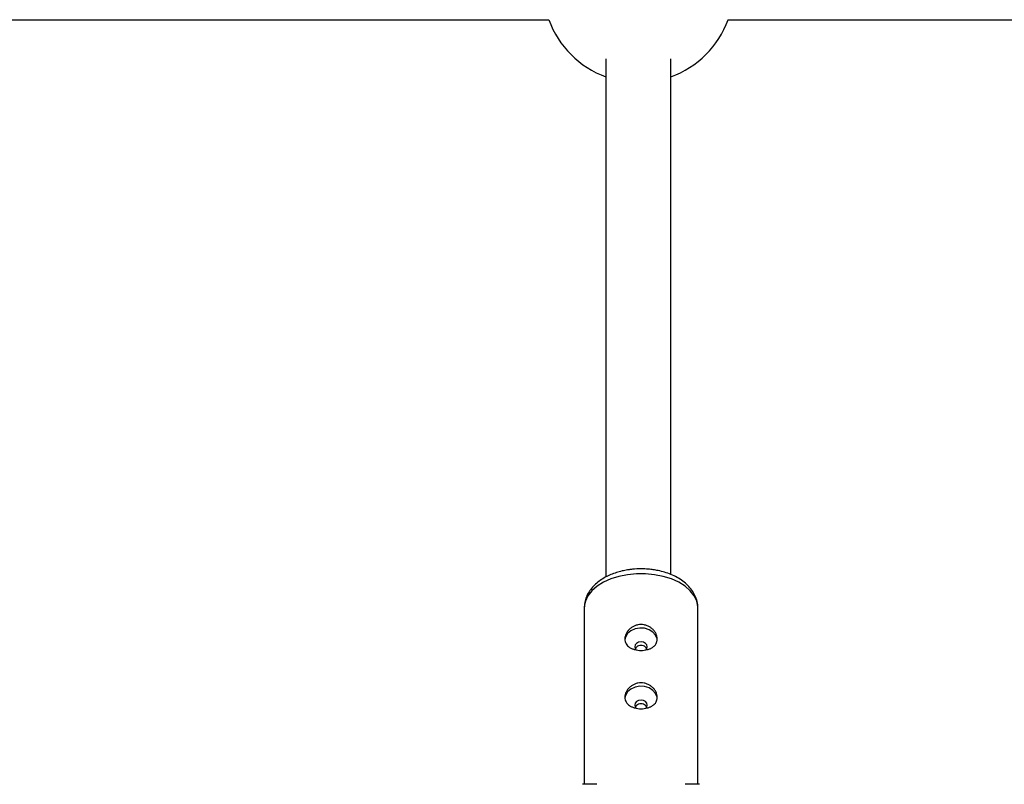
# Model space of a CAD drawing. Units: millimetres. Extents: x -3776 to 1574, y -8356 to -2838.
# Drawn here: x -1476 to -1233, y -5580 to -5392 of the extents above; entities that cross this region are included whole.
import ezdxf

# ---------------------------------------------------------------- set-up
doc = ezdxf.new("R2010")
doc.units = ezdxf.units.MM

msp = doc.modelspace()

# ---------------------------------------------------------------- linework, layer by layer
at = {"color": 7, "linetype": 'Continuous', "lineweight": 25}
for p, q in [((-1585.68, -5391.76), (-1345.23, -5391.76)), ((-1301.04, -5391.76), (-1214.23, -5391.76)), ((-1331.13, -5401.41), (-1331.13, -5529.16)), ((-1315.13, -5528.54), (-1315.13, -5401.41)), ((-1336.48, -5536.78), (-1336.48, -5580.29)), ((-1308.48, -5580.29), (-1308.48, -5536.78)), ((-1333.39, -5580.29), (-1336.93, -5580.29)), ((-1308.03, -5580.29), (-1311.59, -5580.29))]:
    msp.add_line(p, q, dxfattribs=at)
at = {"color": 8, "linetype": 'Continuous', "lineweight": 25, "flags": 128}
msp.add_lwpolyline([(-1308.48, -5536.78), (-1308.49, -5536.44), (-1308.76, -5535.1), (-1309.39, -5533.79), (-1310.36, -5532.57), (-1311.64, -5531.45), (-1313.2, -5530.48), (-1315, -5529.66), (-1316.99, -5529.03), (-1319.13, -5528.6), (-1321.36, -5528.38), (-1323.61, -5528.38), (-1325.83, -5528.6), (-1327.97, -5529.03), (-1329.96, -5529.66), (-1331.77, -5530.48), (-1333.33, -5531.45), (-1334.61, -5532.57), (-1335.57, -5533.79), (-1336.2, -5535.1), (-1336.47, -5536.44), (-1336.48, -5536.78)], dxfattribs=at)
at = {"color": 7, "linetype": 'Continuous', "lineweight": 25, "flags": 128}
for points in [[(-1318.48, -5544.93), (-1318.53, -5544.46), (-1318.88, -5543.55), (-1319.55, -5542.76), (-1320.48, -5542.16), (-1321.59, -5541.82), (-1322.78, -5541.75), (-1323.94, -5541.96), (-1324.98, -5542.43), (-1325.79, -5543.13), (-1326.3, -5543.99), (-1326.46, -5544.58)], [(-1322.48, -5545.17), (-1323.07, -5545.26), (-1323.58, -5545.53), (-1323.91, -5545.93), (-1324.03, -5546.41), (-1323.91, -5546.88), (-1323.7, -5547.17)], [(-1321.22, -5547.13), (-1321.05, -5546.88), (-1320.93, -5546.41), (-1321.05, -5545.93), (-1321.39, -5545.53), (-1321.89, -5545.26), (-1322.48, -5545.17)], [(-1318.48, -5559.31), (-1318.53, -5558.83), (-1318.88, -5557.92), (-1319.55, -5557.13), (-1320.48, -5556.54), (-1321.59, -5556.19), (-1322.78, -5556.12), (-1323.94, -5556.33), (-1324.98, -5556.81), (-1325.79, -5557.51), (-1326.3, -5558.36), (-1326.46, -5558.95)], [(-1322.48, -5559.54), (-1323.07, -5559.64), (-1323.58, -5559.91), (-1323.91, -5560.31), (-1324.03, -5560.78), (-1323.91, -5561.25), (-1323.7, -5561.55)], [(-1321.22, -5561.5), (-1321.05, -5561.25), (-1320.93, -5560.78), (-1321.05, -5560.31), (-1321.39, -5559.91), (-1321.89, -5559.64), (-1322.48, -5559.54)]]:
    msp.add_lwpolyline(points, dxfattribs=at)
at = {"color": 7, "linetype": 'Continuous', "lineweight": 25}
for start, end in [(199.9028, 250.0972), (289.9028, 340.0972)]:
    msp.add_arc((-1323.13, -5383.76), 23.5, start, end, dxfattribs=at)
for points, knots in [([(-1322.48, -5527.16), (-1323.19, -5527.18), (-1324.18, -5527.21), (-1325.63, -5527.39), (-1326.84, -5527.6), (-1328.23, -5527.96), (-1329.62, -5528.43), (-1330.99, -5529.05), (-1332.27, -5529.79), (-1333.45, -5530.67), (-1334.48, -5531.68), (-1335.34, -5532.82), (-1335.99, -5534.07), (-1336.41, -5535.42), (-1336.45, -5536.35), (-1336.48, -5536.81)], [0, 0, 0, 0, 0.099796, 0.140674, 0.208135, 0.27767, 0.351836, 0.428796, 0.507916, 0.588623, 0.670305, 0.752462, 0.834862, 0.917886, 1, 1, 1, 1]), ([(-1308.49, -5536.77), (-1308.49, -5536.75), (-1308.44, -5536.23), (-1308.63, -5535.18), (-1309.11, -5533.73), (-1309.9, -5532.39), (-1310.92, -5531.21), (-1312.15, -5530.16), (-1313.55, -5529.26), (-1315.06, -5528.54), (-1316.63, -5527.98), (-1318.1, -5527.61), (-1319.46, -5527.37), (-1320.87, -5527.2), (-1321.88, -5527.18), (-1322.48, -5527.16)], [0, 0, 0, 0, 0.003715, 0.092413, 0.187099, 0.274435, 0.364069, 0.454821, 0.544941, 0.63262, 0.715899, 0.796951, 0.855633, 0.914974, 1, 1, 1, 1]), ([(-1322.48, -5540.89), (-1322.22, -5540.89), (-1321.96, -5540.92), (-1321.44, -5541.02), (-1321.19, -5541.09), (-1320.7, -5541.29), (-1320.47, -5541.4), (-1320.04, -5541.68), (-1319.84, -5541.83), (-1319.47, -5542.17), (-1319.3, -5542.36), (-1319.01, -5542.75), (-1318.89, -5542.95), (-1318.69, -5543.37), (-1318.61, -5543.58), (-1318.51, -5544.01), (-1318.48, -5544.23), (-1318.48, -5544.65), (-1318.51, -5544.85), (-1318.61, -5545.25), (-1318.69, -5545.43), (-1318.89, -5545.79), (-1319.01, -5545.95), (-1319.3, -5546.26), (-1319.47, -5546.4), (-1319.84, -5546.64), (-1320.04, -5546.75), (-1320.47, -5546.94), (-1320.7, -5547.02), (-1321.18, -5547.15), (-1321.43, -5547.2), (-1321.95, -5547.27), (-1322.22, -5547.28), (-1322.75, -5547.28), (-1323.01, -5547.27), (-1323.52, -5547.2), (-1323.78, -5547.15), (-1324.26, -5547.02), (-1324.49, -5546.95), (-1324.92, -5546.76), (-1325.13, -5546.64), (-1325.49, -5546.4), (-1325.66, -5546.26), (-1325.95, -5545.95), (-1326.07, -5545.79), (-1326.27, -5545.44), (-1326.35, -5545.25), (-1326.46, -5544.86), (-1326.48, -5544.65), (-1326.48, -5544.23), (-1326.46, -5544.02), (-1326.35, -5543.59), (-1326.28, -5543.37), (-1326.08, -5542.95), (-1325.95, -5542.75), (-1325.66, -5542.36), (-1325.5, -5542.18), (-1325.13, -5541.83), (-1324.93, -5541.68), (-1324.49, -5541.41), (-1324.26, -5541.29), (-1323.78, -5541.09), (-1323.53, -5541.02), (-1323.01, -5540.92), (-1322.75, -5540.89), (-1322.48, -5540.89)], [0, 0, 0, 0, 0.03125, 0.03125, 0.0625, 0.0625, 0.09375, 0.09375, 0.125, 0.125, 0.15625, 0.15625, 0.1875, 0.1875, 0.21875, 0.21875, 0.25, 0.25, 0.28125, 0.28125, 0.3125, 0.3125, 0.34375, 0.34375, 0.375, 0.375, 0.40625, 0.40625, 0.4375, 0.4375, 0.46875, 0.46875, 0.5, 0.5, 0.53125, 0.53125, 0.5625, 0.5625, 0.59375, 0.59375, 0.625, 0.625, 0.65625, 0.65625, 0.6875, 0.6875, 0.71875, 0.71875, 0.75, 0.75, 0.78125, 0.78125, 0.8125, 0.8125, 0.84375, 0.84375, 0.875, 0.875, 0.90625, 0.90625, 0.9375, 0.9375, 0.96875, 0.96875, 1, 1, 1, 1]), ([(-1322.48, -5546.03), (-1322.68, -5546.05), (-1323.09, -5546.09), (-1323.61, -5546.41), (-1323.81, -5546.71), (-1323.91, -5546.86)], [0, 0, 0, 0, 0.334704, 0.669824, 1, 1, 1, 1]), ([(-1321.06, -5546.86), (-1321.15, -5546.71), (-1321.35, -5546.41), (-1321.87, -5546.09), (-1322.28, -5546.05), (-1322.48, -5546.03)], [0, 0, 0, 0, 0.328818, 0.664485, 1, 1, 1, 1]), ([(-1322.48, -5555.27), (-1322.22, -5555.27), (-1321.96, -5555.29), (-1321.44, -5555.39), (-1321.19, -5555.47), (-1320.7, -5555.66), (-1320.47, -5555.78), (-1320.04, -5556.05), (-1319.84, -5556.21), (-1319.47, -5556.55), (-1319.3, -5556.73), (-1319.01, -5557.12), (-1318.89, -5557.33), (-1318.69, -5557.74), (-1318.61, -5557.96), (-1318.51, -5558.39), (-1318.48, -5558.6), (-1318.48, -5559.02), (-1318.51, -5559.23), (-1318.61, -5559.62), (-1318.69, -5559.81), (-1318.89, -5560.16), (-1319.01, -5560.33), (-1319.3, -5560.63), (-1319.47, -5560.77), (-1319.84, -5561.02), (-1320.04, -5561.13), (-1320.47, -5561.32), (-1320.7, -5561.4), (-1321.18, -5561.53), (-1321.43, -5561.58), (-1321.95, -5561.64), (-1322.22, -5561.66), (-1322.75, -5561.66), (-1323.01, -5561.64), (-1323.52, -5561.58), (-1323.78, -5561.53), (-1324.26, -5561.4), (-1324.49, -5561.32), (-1324.92, -5561.13), (-1325.13, -5561.02), (-1325.49, -5560.77), (-1325.66, -5560.63), (-1325.95, -5560.33), (-1326.07, -5560.16), (-1326.27, -5559.81), (-1326.35, -5559.63), (-1326.46, -5559.23), (-1326.48, -5559.03), (-1326.48, -5558.61), (-1326.46, -5558.39), (-1326.35, -5557.96), (-1326.28, -5557.75), (-1326.08, -5557.33), (-1325.95, -5557.12), (-1325.66, -5556.74), (-1325.5, -5556.55), (-1325.13, -5556.21), (-1324.93, -5556.06), (-1324.49, -5555.78), (-1324.26, -5555.66), (-1323.78, -5555.47), (-1323.53, -5555.4), (-1323.01, -5555.29), (-1322.75, -5555.27), (-1322.48, -5555.27)], [0, 0, 0, 0, 0.03125, 0.03125, 0.0625, 0.0625, 0.09375, 0.09375, 0.125, 0.125, 0.15625, 0.15625, 0.1875, 0.1875, 0.21875, 0.21875, 0.25, 0.25, 0.28125, 0.28125, 0.3125, 0.3125, 0.34375, 0.34375, 0.375, 0.375, 0.40625, 0.40625, 0.4375, 0.4375, 0.46875, 0.46875, 0.5, 0.5, 0.53125, 0.53125, 0.5625, 0.5625, 0.59375, 0.59375, 0.625, 0.625, 0.65625, 0.65625, 0.6875, 0.6875, 0.71875, 0.71875, 0.75, 0.75, 0.78125, 0.78125, 0.8125, 0.8125, 0.84375, 0.84375, 0.875, 0.875, 0.90625, 0.90625, 0.9375, 0.9375, 0.96875, 0.96875, 1, 1, 1, 1]), ([(-1322.48, -5560.42), (-1322.68, -5560.44), (-1323.09, -5560.49), (-1323.61, -5560.8), (-1323.81, -5561.1), (-1323.9, -5561.25)], [0, 0, 0, 0, 0.336076, 0.6725667, 1, 1, 1, 1]), ([(-1321.06, -5561.24), (-1321.16, -5561.1), (-1321.35, -5560.8), (-1321.87, -5560.49), (-1322.28, -5560.44), (-1322.48, -5560.42)], [0, 0, 0, 0, 0.324071, 0.662114, 1, 1, 1, 1])]:
    msp.add_open_spline(points, degree=3, knots=knots, dxfattribs=at)

doc.saveas('drawing.dxf')
